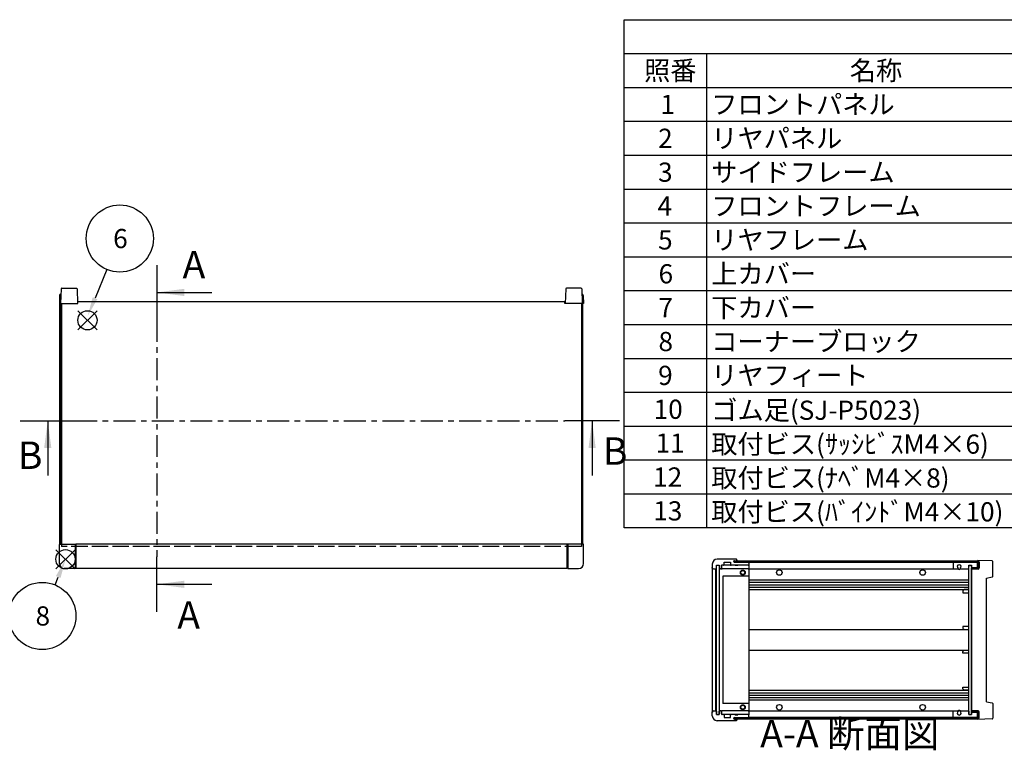
# Model space of a CAD drawing. Extents: x -70 to 2013, y -621 to 1271.
# Drawn here: x 449 to 1257, y 651 to 1260 of the extents above; entities that cross this region are included whole.
import ezdxf

# ---------------------------------------------------------------- set-up
doc = ezdxf.new("R2010")
doc.units = 0
doc.header["$LTSCALE"] = 4.5
for name, pattern in [('AM_ISO02W050X2', [3.75, 3, -0.75]), ('AM_ISO08W050', [18, 12, -1.5, 3, -1.5]), ('CENTER', [7, 4, -1, 1, -1])]:
    doc.linetypes.add(name, pattern=pattern)
doc.layers.get('0').update_dxf_attribs({"linetype": 'CONTINUOUS'})
for name, color, linetype in [('AM_10', 7, 'AM_ISO08W050'), ('AM_12', 7, 'CONTINUOUS'), ('AM_5', 3, 'CONTINUOUS'), ('上ｶﾊ__', 6, 'CONTINUOUS'), ('上ｶﾊ__0', 6, 'AM_ISO02W050X2'), ('下ｶﾊ__', 1, 'CONTINUOUS'), ('ｺ_ﾅ_ﾌ_ﾛｯｸ', 8, 'CONTINUOUS'), ('ｺ_ﾅ_ﾌ_ﾛｯｸ0', 8, 'AM_ISO02W050X2'), ('ｻｲﾄ_ﾌﾚ_ﾑ', 5, 'CONTINUOUS'), ('ﾌﾛﾝﾄﾊ_ﾈﾙ', 7, 'CONTINUOUS'), ('ﾌﾛﾝﾄﾌﾚ_ﾑ', 3, 'CONTINUOUS'), ('ﾘﾔﾊ_ﾈﾙ', 2, 'CONTINUOUS'), ('ﾘﾔﾌｨ_ﾄ', 9, 'CONTINUOUS'), ('ﾘﾔﾌﾚ_ﾑ', 4, 'CONTINUOUS')]:
    doc.layers.add(name, color=color, linetype=linetype)
doc.styles.add('ACISOTS', font='isocp.shx', dxfattribs={"height": 1, "bigfont": 'extfont.shx'})

# ---------------------------------------------------------------- blocks, each defined once
blk = doc.blocks.new('*S15')
at = {"layer": 'AM_12', "color": 4}
for p, q in [((494.71, 809.44, -374.38), (478.96, 825.19, -374.38)), ((494.71, 825.19, -374.38), (478.96, 809.44, -374.38))]:
    blk.add_line(p, q, dxfattribs=at)
blk.add_circle((486.84, 817.32, -374.38), 7.88, dxfattribs=at)
blk = doc.blocks.new('*U78')
at = {"layer": 'AM_5', "color": 7, "style": 'ACISOTS'}
blk.add_text('8', height=15.75, dxfattribs=at).set_placement((462.27, 762.95, -374.38))
blk = doc.blocks.new('*S26')
at = {"layer": 'AM_5'}
blk.add_line((478.24, 796.32, -374.38), (480.87, 802.74, -374.38), dxfattribs=at)
at = {"layer": 'AM_5', "color": 3}
blk.add_circle((467.78, 770.82, -374.38), 27.56, dxfattribs=at)
at = {"layer": 'AM_5'}
blk.add_trace([(482.78, 801.96, -374.38), (478.95, 803.53, -374.38), (486.84, 817.32, -374.38)], dxfattribs=at)
at = {"layer": '上ｶﾊ__'}
blk.add_blockref('*U78', (0, 0), dxfattribs=at)
blk = doc.blocks.new('*S39')
at = {"layer": 'AM_12', "color": 4}
for p, q in [((496.94, 1005.52, -374.38), (512.69, 1021.27, -374.38)), ((496.94, 1021.27, -374.38), (512.69, 1005.52, -374.38))]:
    blk.add_line(p, q, dxfattribs=at)
blk.add_circle((504.81, 1013.39, -374.38), 7.88, dxfattribs=at)
blk = doc.blocks.new('*U88')
at = {"layer": 'AM_5', "color": 7, "style": 'ACISOTS'}
blk.add_text('6', height=15.75, dxfattribs=at).set_placement((525.93, 1072.56, -374.38))
blk = doc.blocks.new('*S40')
at = {"layer": 'AM_5'}
blk.add_line((520.8, 1054.97, -374.38), (511.06, 1031.48, -374.38), dxfattribs=at)
at = {"layer": 'AM_5', "color": 3}
blk.add_circle((531.36, 1080.43, -374.38), 27.56, dxfattribs=at)
at = {"layer": 'AM_5'}
blk.add_trace([(509.14, 1032.27, -374.38), (512.97, 1030.69, -374.38), (505.03, 1016.93, -374.38)], dxfattribs=at)
at = {"layer": '上ｶﾊ__'}
blk.add_blockref('*U88', (0, 0), dxfattribs=at)
blk = doc.blocks.new('*U89')
at = {"color": 2, "style": 'ACISOTS'}
blk.add_text('1', height=15.75, dxfattribs=at).set_placement((974.8125, 1182.6))
blk = doc.blocks.new('*U90')
at = {"color": 2, "style": 'ACISOTS'}
blk.add_text('フロントパネル', height=15.75, dxfattribs=at).set_placement((1016.55, 1182.6))
blk = doc.blocks.new('*U94')
at = {"color": 2, "style": 'ACISOTS'}
blk.add_text('2', height=15.75, dxfattribs=at).set_placement((972.96, 1154.81))
blk = doc.blocks.new('*U95')
at = {"color": 2, "style": 'ACISOTS'}
blk.add_text('リヤパネル', height=15.75, dxfattribs=at).set_placement((1016.55, 1154.8125))
blk = doc.blocks.new('*U99')
at = {"color": 2, "style": 'ACISOTS'}
blk.add_text('3', height=15.75, dxfattribs=at).set_placement((972.91, 1127.03))
blk = doc.blocks.new('*U100')
at = {"color": 2, "style": 'ACISOTS'}
blk.add_text('サイドフレーム', height=15.75, dxfattribs=at).set_placement((1016.55, 1127.025))
blk = doc.blocks.new('*U104')
at = {"color": 2, "style": 'ACISOTS'}
blk.add_text('4', height=15.75, dxfattribs=at).set_placement((972.45, 1099.2375))
blk = doc.blocks.new('*U105')
at = {"color": 2, "style": 'ACISOTS'}
blk.add_text('フロントフレーム', height=15.75, dxfattribs=at).set_placement((1016.55, 1099.2375))
blk = doc.blocks.new('*U109')
at = {"color": 2, "style": 'ACISOTS'}
blk.add_text('5', height=15.75, dxfattribs=at).set_placement((972.91, 1071.45))
blk = doc.blocks.new('*U110')
at = {"color": 2, "style": 'ACISOTS'}
blk.add_text('リヤフレーム', height=15.75, dxfattribs=at).set_placement((1016.55, 1071.45))
blk = doc.blocks.new('*U114')
at = {"color": 2, "style": 'ACISOTS'}
blk.add_text('6', height=15.75, dxfattribs=at).set_placement((973.32, 1043.66))
blk = doc.blocks.new('*U115')
at = {"color": 2, "style": 'ACISOTS'}
blk.add_text('上カバー', height=15.75, dxfattribs=at).set_placement((1016.55, 1043.6625))
blk = doc.blocks.new('*U119')
at = {"color": 2, "style": 'ACISOTS'}
blk.add_text('7', height=15.75, dxfattribs=at).set_placement((973.2375, 1015.875))
blk = doc.blocks.new('*U120')
at = {"color": 2, "style": 'ACISOTS'}
blk.add_text('下カバー', height=15.75, dxfattribs=at).set_placement((1016.55, 1015.875))
blk = doc.blocks.new('*U124')
at = {"color": 2, "style": 'ACISOTS'}
blk.add_text('8', height=15.75, dxfattribs=at).set_placement((973.2375, 988.0875))
blk = doc.blocks.new('*U125')
at = {"color": 2, "style": 'ACISOTS'}
blk.add_text('コーナーブロック', height=15.75, dxfattribs=at).set_placement((1016.55, 988.0875))
blk = doc.blocks.new('*U129')
at = {"color": 2, "style": 'ACISOTS'}
blk.add_text('9', height=15.75, dxfattribs=at).set_placement((972.97, 960.3))
blk = doc.blocks.new('*U130')
at = {"color": 2, "style": 'ACISOTS'}
blk.add_text('リヤフィート', height=15.75, dxfattribs=at).set_placement((1016.55, 960.3))
blk = doc.blocks.new('*U134')
at = {"color": 2, "style": 'ACISOTS'}
blk.add_text('10', height=15.75, dxfattribs=at).set_placement((969.29, 932.51))
blk = doc.blocks.new('*U135')
at = {"color": 2, "style": 'ACISOTS'}
blk.add_text('ゴム足(SJ-P5023)', height=15.75, dxfattribs=at).set_placement((1016.55, 931.725))
blk = doc.blocks.new('*U139')
at = {"color": 2, "style": 'ACISOTS'}
blk.add_text('11', height=15.75, dxfattribs=at).set_placement((970.875, 904.725))
blk = doc.blocks.new('*U140')
at = {"color": 2, "style": 'ACISOTS'}
blk.add_text('取付ビス(ｻｯｼﾋﾞｽM4×6)', height=15.75, dxfattribs=at).set_placement((1016.55, 903.9375))
blk = doc.blocks.new('*U144')
at = {"color": 2, "style": 'ACISOTS'}
blk.add_text('12', height=15.75, dxfattribs=at).set_placement((968.83, 876.93))
blk = doc.blocks.new('*U145')
at = {"color": 2, "style": 'ACISOTS'}
blk.add_text('取付ビス(ﾅﾍﾞM4×8)', height=15.75, dxfattribs=at).set_placement((1016.55, 876.15))
blk = doc.blocks.new('*U149')
at = {"color": 2, "style": 'ACISOTS'}
blk.add_text('13', height=15.75, dxfattribs=at).set_placement((968.97, 849.15))
blk = doc.blocks.new('*U150')
at = {"color": 2, "style": 'ACISOTS'}
blk.add_text('取付ビス(ﾊﾞｲﾝﾄﾞM4×10)', height=15.75, dxfattribs=at).set_placement((1016.55, 848.3625))
blk = doc.blocks.new('*U154')
at = {"color": 2, "style": 'ACISOTS'}
blk.add_text('照番', height=15.75, dxfattribs=at).set_placement((961.425, 1210.3875))
blk = doc.blocks.new('*U155')
at = {"color": 2, "style": 'ACISOTS'}
blk.add_text('名称', height=15.75, dxfattribs=at).set_placement((1130.175, 1210.3875))
blk = doc.blocks.new('*S41')
at = {"color": 7}
for p, q in [((945, 1260), (1813.5, 1260)), ((945, 843.1875), (945, 1260)), ((1813.5, 843.1875), (945, 843.1875))]:
    blk.add_line(p, q, dxfattribs=at)
at = {"color": 1}
for p, q in [((945, 1232.2125), (1813.5, 1232.2125)), ((1012.5, 1232.2125), (1012.5, 1204.425)), ((945, 1204.425), (1813.5, 1204.425)), ((1012.5, 1204.425), (1012.5, 1176.6375)), ((945, 1176.6375), (1813.5, 1176.6375)), ((1012.5, 1176.6375), (1012.5, 1148.85)), ((945, 1148.85), (1813.5, 1148.85)), ((1012.5, 1148.85), (1012.5, 1121.0625)), ((945, 1121.0625), (1813.5, 1121.0625)), ((1012.5, 1121.0625), (1012.5, 1093.275)), ((945, 1093.275), (1813.5, 1093.275)), ((1012.5, 1093.275), (1012.5, 1065.4875)), ((945, 1065.4875), (1813.5, 1065.4875)), ((1012.5, 1065.4875), (1012.5, 1037.7)), ((945, 1037.7), (1813.5, 1037.7)), ((1012.5, 1037.7), (1012.5, 1009.9125)), ((945, 1009.9125), (1813.5, 1009.9125)), ((1012.5, 1009.9125), (1012.5, 982.125)), ((945, 982.125), (1813.5, 982.125)), ((1012.5, 982.125), (1012.5, 954.3375)), ((945, 954.3375), (1813.5, 954.3375)), ((1012.5, 954.3375), (1012.5, 926.55)), ((945, 926.55), (1813.5, 926.55)), ((1012.5, 926.55), (1012.5, 898.7625)), ((945, 898.7625), (1813.5, 898.7625)), ((1012.5, 898.7625), (1012.5, 870.975)), ((945, 870.975), (1813.5, 870.975)), ((1012.5, 870.975), (1012.5, 843.1875))]:
    blk.add_line(p, q, dxfattribs=at)
at = {"layer": '上ｶﾊ__'}
for name in ['*U154', '*U155', '*U89', '*U90', '*U95', '*U94', '*U99', '*U100', '*U104', '*U105', '*U109', '*U110', '*U114', '*U115', '*U119', '*U120', '*U124', '*U125', '*U130', '*U129', '*U134', '*U135', '*U140', '*U139', '*U144', '*U145', '*U149', '*U150']:
    blk.add_blockref(name, (0, 0), dxfattribs=at)
blk = doc.blocks.new('*U160')
at = {"layer": 'AM_10', "color": 8, "style": 'ACISOTS'}
blk.add_text('B', height=22.5, dxfattribs=at).set_placement((447.75, 891.42, -374.38))
blk = doc.blocks.new('*U161')
at = {"layer": 'AM_10', "color": 8, "style": 'ACISOTS'}
blk.add_text('B', height=22.5, dxfattribs=at).set_placement((927.61, 894.84, -374.38))
blk = doc.blocks.new('*S42')
at = {"layer": 'AM_10', "color": 8}
for p, q in [((449.77, 930.98, -374.38), (494.77, 930.98, -374.38)), ((472.27, 930.98, -374.38), (472.27, 885.98, -374.38)), ((941.31, 930.98, -374.38), (896.31, 930.98, -374.38)), ((918.81, 930.98, -374.38), (918.81, 885.98, -374.38))]:
    blk.add_line(p, q, dxfattribs=at)
at = {"layer": 'AM_10', "color": 8, "linetype": 'CENTER'}
blk.add_line((494.77, 930.98, -374.38), (896.31, 930.98, -374.38), dxfattribs=at)
at = {"layer": 'AM_10', "color": 8, "extrusion": (0, 0, -1)}
blk.add_trace([(-469.31, 908.48, 374.38), (-475.23, 908.48, 374.38), (-472.27, 930.98, 374.38)], dxfattribs=at)
at = {"layer": 'AM_10', "color": 8}
blk.add_trace([(921.77, 908.48, -374.38), (915.84, 908.48, -374.38), (918.81, 930.98, -374.38)], dxfattribs=at)
at = {"layer": '上ｶﾊ__'}
for name in ['*U160', '*U161']:
    blk.add_blockref(name, (0, 0), dxfattribs=at)
blk = doc.blocks.new('*U163')
at = {"layer": 'AM_10', "color": 8, "style": 'ACISOTS'}
blk.add_text('B', height=22.5, dxfattribs=at).set_placement((447.75, 891.42, -374.38))
blk = doc.blocks.new('*U164')
at = {"layer": 'AM_10', "color": 8, "style": 'ACISOTS'}
blk.add_text('B', height=22.5, dxfattribs=at).set_placement((927.61, 894.84, -374.38))
blk = doc.blocks.new('*S43')
at = {"layer": 'AM_10', "color": 8}
for p, q in [((449.77, 930.98, -374.38), (494.77, 930.98, -374.38)), ((472.27, 930.98, -374.38), (472.27, 885.98, -374.38)), ((941.31, 930.98, -374.38), (896.31, 930.98, -374.38)), ((918.81, 930.98, -374.38), (918.81, 885.98, -374.38))]:
    blk.add_line(p, q, dxfattribs=at)
at = {"layer": 'AM_10', "color": 8, "linetype": 'CENTER'}
blk.add_line((494.77, 930.98, -374.38), (896.31, 930.98, -374.38), dxfattribs=at)
at = {"layer": 'AM_10', "color": 8, "extrusion": (0, 0, -1)}
blk.add_trace([(-469.31, 908.48, 374.38), (-475.23, 908.48, 374.38), (-472.27, 930.98, 374.38)], dxfattribs=at)
at = {"layer": 'AM_10', "color": 8}
blk.add_trace([(921.77, 908.48, -374.38), (915.84, 908.48, -374.38), (918.81, 930.98, -374.38)], dxfattribs=at)
at = {"layer": '上ｶﾊ__'}
for name in ['*U163', '*U164']:
    blk.add_blockref(name, (0, 0), dxfattribs=at)
blk = doc.blocks.new('*U166')
at = {"layer": 'AM_10', "color": 8, "style": 'ACISOTS'}
blk.add_text('C', height=22.5, dxfattribs=at).set_placement((441.99, 485.86, 374.38))
blk = doc.blocks.new('*U167')
at = {"layer": 'AM_10', "color": 8, "style": 'ACISOTS'}
blk.add_text('C', height=22.5, dxfattribs=at).set_placement((935.21, 485.47, 374.38))
blk = doc.blocks.new('*U168')
at = {"layer": 'AM_10', "color": 8, "style": 'ACISOTS'}
blk.add_text('C-C 断面図', height=22.5, dxfattribs=at).set_placement((150.32, 784.06, -374.38))
blk = doc.blocks.new('*S44')
at = {"layer": 'AM_10', "color": 8}
for p, q in [((471.8, 476.72, 374.38), (471.8, 521.72, 374.38)), ((923.79, 476.72, 374.38), (923.79, 521.72, 374.38)), ((449.3, 476.72, 374.38), (494.3, 476.72, 374.38)), ((946.29, 476.72, 374.38), (901.29, 476.72, 374.38))]:
    blk.add_line(p, q, dxfattribs=at)
at = {"layer": 'AM_10', "color": 8, "linetype": 'CENTER'}
blk.add_line((494.3, 476.72, 374.38), (901.29, 476.72, 374.38), dxfattribs=at)
at = {"layer": 'AM_10', "color": 8}
blk.add_trace([(468.83, 499.22, 374.38), (474.76, 499.22, 374.38), (471.8, 476.72, 374.38)], dxfattribs=at)
at = {"layer": 'AM_10', "color": 8, "extrusion": (0, 0, -1)}
blk.add_trace([(-926.75, 499.22, -374.38), (-920.83, 499.22, -374.38), (-923.79, 476.72, -374.38)], dxfattribs=at)
at = {"layer": '上ｶﾊ__'}
for name in ['*U168', '*U166', '*U167']:
    blk.add_blockref(name, (0, 0), dxfattribs=at)
blk = doc.blocks.new('*U169')
at = {"layer": 'AM_10', "color": 8, "style": 'ACISOTS'}
blk.add_text('C', height=22.5, dxfattribs=at).set_placement((441.99, 485.86, 374.38))
blk = doc.blocks.new('*U170')
at = {"layer": 'AM_10', "color": 8, "style": 'ACISOTS'}
blk.add_text('C', height=22.5, dxfattribs=at).set_placement((935.21, 485.47, 374.38))
blk = doc.blocks.new('*U171')
at = {"layer": 'AM_10', "color": 8, "style": 'ACISOTS'}
blk.add_text('C-C 断面図', height=22.5, dxfattribs=at).set_placement((150.32, 784.06, -374.38))
blk = doc.blocks.new('*S45')
at = {"layer": 'AM_10', "color": 8}
for p, q in [((471.8, 476.72, 374.38), (471.8, 521.72, 374.38)), ((923.79, 476.72, 374.38), (923.79, 521.72, 374.38)), ((449.3, 476.72, 374.38), (494.3, 476.72, 374.38)), ((946.29, 476.72, 374.38), (901.29, 476.72, 374.38))]:
    blk.add_line(p, q, dxfattribs=at)
at = {"layer": 'AM_10', "color": 8, "linetype": 'CENTER'}
blk.add_line((494.3, 476.72, 374.38), (901.29, 476.72, 374.38), dxfattribs=at)
at = {"layer": 'AM_10', "color": 8}
blk.add_trace([(468.83, 499.22, 374.38), (474.76, 499.22, 374.38), (471.8, 476.72, 374.38)], dxfattribs=at)
at = {"layer": 'AM_10', "color": 8, "extrusion": (0, 0, -1)}
blk.add_trace([(-926.75, 499.22, -374.38), (-920.83, 499.22, -374.38), (-923.79, 476.72, -374.38)], dxfattribs=at)
at = {"layer": '上ｶﾊ__'}
for name in ['*U171', '*U169', '*U170']:
    blk.add_blockref(name, (0, 0), dxfattribs=at)
blk = doc.blocks.new('*U172')
at = {"layer": 'AM_10', "color": 8, "style": 'ACISOTS'}
blk.add_text('A', height=22.5, dxfattribs=at).set_placement((582.84, 1047.84, -374.38))
blk = doc.blocks.new('*U173')
at = {"layer": 'AM_10', "color": 8, "style": 'ACISOTS'}
blk.add_text('A', height=22.5, dxfattribs=at).set_placement((578.53, 760.25, -374.38))
blk = doc.blocks.new('*U174')
at = {"layer": 'AM_10', "color": 8, "style": 'ACISOTS'}
blk.add_text('A-A 断面図', height=22.5, dxfattribs=at).set_placement((1056.66, 663.02, -374.38))
blk = doc.blocks.new('*S46')
at = {"layer": 'AM_10', "color": 8}
for p, q in [((561.77, 1058.74, -374.38), (561.77, 1013.74, -374.38)), ((561.77, 1036.24, -374.38), (606.77, 1036.24, -374.38)), ((561.77, 774.26, -374.38), (561.77, 819.26, -374.38)), ((561.77, 796.76, -374.38), (606.77, 796.76, -374.38))]:
    blk.add_line(p, q, dxfattribs=at)
at = {"layer": 'AM_10', "color": 8, "linetype": 'CENTER'}
blk.add_line((561.77, 1013.74, -374.38), (561.77, 819.26, -374.38), dxfattribs=at)
at = {"layer": 'AM_10', "color": 8}
blk.add_trace([(584.27, 1039.2, -374.38), (584.27, 1033.28, -374.38), (561.77, 1036.24, -374.38)], dxfattribs=at)
at = {"layer": 'AM_10', "color": 8, "extrusion": (0, 0, -1)}
blk.add_trace([(-584.27, 793.8, 374.38), (-584.27, 799.72, 374.38), (-561.77, 796.76, 374.38)], dxfattribs=at)
at = {"layer": '上ｶﾊ__'}
for name in ['*U172', '*U173', '*U174']:
    blk.add_blockref(name, (0, 0), dxfattribs=at)
blk = doc.blocks.new('*U175')
at = {"layer": 'AM_10', "color": 8, "style": 'ACISOTS'}
blk.add_text('A', height=22.5, dxfattribs=at).set_placement((582.84, 1047.84, -374.38))
blk = doc.blocks.new('*U176')
at = {"layer": 'AM_10', "color": 8, "style": 'ACISOTS'}
blk.add_text('A', height=22.5, dxfattribs=at).set_placement((578.53, 760.25, -374.38))
blk = doc.blocks.new('*U177')
at = {"layer": 'AM_10', "color": 8, "style": 'ACISOTS'}
blk.add_text('A-A 断面図', height=22.5, dxfattribs=at).set_placement((1056.66, 663.02, -374.38))
blk = doc.blocks.new('*S47')
at = {"layer": 'AM_10', "color": 8}
for p, q in [((561.77, 1058.74, -374.38), (561.77, 1013.74, -374.38)), ((561.77, 1036.24, -374.38), (606.77, 1036.24, -374.38)), ((561.77, 774.26, -374.38), (561.77, 819.26, -374.38)), ((561.77, 796.76, -374.38), (606.77, 796.76, -374.38))]:
    blk.add_line(p, q, dxfattribs=at)
at = {"layer": 'AM_10', "color": 8, "linetype": 'CENTER'}
blk.add_line((561.77, 1013.74, -374.38), (561.77, 819.26, -374.38), dxfattribs=at)
at = {"layer": 'AM_10', "color": 8}
blk.add_trace([(584.27, 1039.2, -374.38), (584.27, 1033.28, -374.38), (561.77, 1036.24, -374.38)], dxfattribs=at)
at = {"layer": 'AM_10', "color": 8, "extrusion": (0, 0, -1)}
blk.add_trace([(-584.27, 793.8, 374.38), (-584.27, 799.72, 374.38), (-561.77, 796.76, 374.38)], dxfattribs=at)
at = {"layer": '上ｶﾊ__'}
for name in ['*U175', '*U176', '*U177']:
    blk.add_blockref(name, (0, 0), dxfattribs=at)

msp = doc.modelspace()

# ---------------------------------------------------------------- linework, layer by layer
at = {"layer": '上ｶﾊ__'}
for p, q in [((483.521, 1027.238, -374.381), (497.021, 1027.238, -374.381)), ((483.521, 1027.238, -374.381), (483.521, 829.738, -374.381)), ((497.021, 1028.738, -374.381), (896.521, 1028.738, -374.381)), ((497.021, 1027.238, -374.381), (497.021, 1028.738, -374.381)), ((896.521, 1027.238, -374.381), (896.521, 1028.738, -374.381)), ((910.021, 1027.238, -374.381), (896.521, 1027.238, -374.381)), ((910.021, 1027.238, -374.381), (910.021, 829.738, -374.381)), ((1035.404, 814.913, -374.381), (1035.404, 816.025, -374.381)), ((1035.404, 816.025, -374.381), (1234.904, 816.025, -374.381)), ((1234.904, 816.025, -374.381), (1235.404, 816.025, -374.381)), ((1035.404, 815.025, -374.381), (1235.404, 815.025, -374.381)), ((1235.404, 810.275, -374.381), (1229.904, 810.275, -374.381)), ((1229.904, 809.275, -374.381), (1229.904, 810.275, -374.381)), ((1235.404, 809.275, -374.381), (1229.904, 809.275, -374.381)), ((1235.404, 815.025, -374.381), (1235.404, 810.275, -374.381)), ((1236.404, 815.025, -374.381), (1236.404, 810.275, -374.381))]:
    msp.add_line(p, q, dxfattribs=at)
for centre, start, end in [((1235.404, 815.025, -374.381), 0, 90), ((1235.404, 810.275, -374.381), 270, 0)]:
    msp.add_arc(centre, 1, start, end, dxfattribs=at)
at = {"layer": '上ｶﾊ__0'}
for p, q in [((483.521, 829.738, -374.381), (483.521, 827.738, -374.381)), ((910.021, 827.738, -374.381), (483.521, 827.738, -374.381)), ((910.021, 829.738, -374.381), (910.021, 827.738, -374.381))]:
    msp.add_line(p, q, dxfattribs=at)
at = {"layer": '下ｶﾊ__'}
for p, q in [((1035.404, 687.387, -374.381), (1035.404, 686.275, -374.381)), ((1035.404, 687.275, -374.381), (1235.404, 687.275, -374.381)), ((1229.904, 693.025, -374.381), (1229.904, 692.025, -374.381)), ((1235.404, 693.025, -374.381), (1229.904, 693.025, -374.381)), ((1235.404, 692.025, -374.381), (1229.904, 692.025, -374.381)), ((1235.404, 687.275, -374.381), (1235.404, 692.025, -374.381)), ((1236.404, 687.275, -374.381), (1236.404, 692.025, -374.381)), ((1035.404, 686.275, -374.381), (1235.404, 686.275, -374.381)), ((1234.904, 686.275, -374.381), (1235.404, 686.275, -374.381))]:
    msp.add_line(p, q, dxfattribs=at)
for centre, start, end in [((1235.404, 692.025, -374.381), 0, 90), ((1235.404, 687.275, -374.381), 270, 0)]:
    msp.add_arc(centre, 1, start, end, dxfattribs=at)
at = {"layer": 'ｺ_ﾅ_ﾌ_ﾛｯｸ'}
for p, q in [((481.771, 813.738, -374.381), (481.771, 829.438, -374.381)), ((482.071, 829.738, -374.381), (495.271, 829.738, -374.381)), ((494.771, 829.738, -374.381), (494.771, 809.738, -374.381)), ((495.271, 829.738, -374.381), (495.271, 810.038, -374.381)), ((911.471, 829.738, -374.381), (898.271, 829.738, -374.381)), ((898.271, 829.738, -374.381), (898.271, 810.038, -374.381)), ((898.771, 829.738, -374.381), (898.771, 809.738, -374.381)), ((911.771, 813.738, -374.381), (911.771, 829.438, -374.381)), ((1037.404, 816.65, -374.381), (1037.404, 816.025, -374.381)), ((494.771, 809.738, -374.381), (485.771, 809.738, -374.381)), ((494.771, 810.038, -374.381), (495.271, 810.038, -374.381)), ((898.771, 810.038, -374.381), (898.271, 810.038, -374.381)), ((898.771, 809.738, -374.381), (907.771, 809.738, -374.381)), ((1017.404, 810.4, -374.381), (1017.404, 691.9, -374.381)), ((1018.404, 809.4, -374.381), (1019.904, 809.4, -374.381)), ((1019.904, 809.4, -374.381), (1019.904, 692.9, -374.381)), ((1020.204, 809.4, -374.381), (1020.204, 692.9, -374.381)), ((1023.004, 808.9, -374.381), (1023.004, 693.4, -374.381)), ((1025.004, 809.4, -374.381), (1023.504, 809.4, -374.381)), ((1025.004, 811.9, -374.381), (1025.004, 809.4, -374.381)), ((1046.904, 812.4, -374.381), (1025.504, 812.4, -374.381)), ((1046.904, 809.4, -374.381), (1025.504, 809.4, -374.381)), ((1047.104, 814.9, -374.381), (1047.404, 814.9, -374.381)), ((1047.404, 814.9, -374.381), (1047.404, 814.6, -374.381)), ((1047.404, 812.7, -374.381), (1047.404, 689.6, -374.381)), ((1047.404, 803.4, -374.381), (1026.004, 803.4, -374.381)), ((1026.004, 803.4, -374.381), (1026.004, 698.9, -374.381)), ((1047.404, 698.9, -374.381), (1026.004, 698.9, -374.381)), ((1018.404, 692.9, -374.381), (1019.904, 692.9, -374.381)), ((1025.004, 692.9, -374.381), (1023.504, 692.9, -374.381)), ((1025.004, 690.4, -374.381), (1025.004, 692.9, -374.381)), ((1046.904, 692.9, -374.381), (1025.504, 692.9, -374.381)), ((1046.904, 689.9, -374.381), (1025.504, 689.9, -374.381)), ((1047.104, 687.4, -374.381), (1047.404, 687.4, -374.381)), ((1047.404, 687.4, -374.381), (1047.404, 687.7, -374.381)), ((1037.404, 685.65, -374.381), (1037.404, 686.275, -374.381))]:
    msp.add_line(p, q, dxfattribs=at)
for centre in [(1042.404, 806.4, -374.381), (1042.404, 695.9, -374.381)]:
    msp.add_circle(centre, 1.6, dxfattribs=at)
for centre, radius, start, end in [((482.071, 829.438, -374.381), 0.3, 90, 180), ((911.471, 829.438, -374.381), 0.3, 0, 90), ((485.771, 813.738, -374.381), 4, 180, 270), ((907.771, 813.738, -374.381), 4, 270, 0), ((1023.504, 808.9, -374.381), 0.5, 90, 180), ((1025.504, 811.9, -374.381), 0.5, 90, 180), ((1025.504, 809.9, -374.381), 0.5, 180, 270), ((1046.904, 811.9, -374.381), 0.5, 0, 90), ((1046.904, 809.9, -374.381), 0.5, 270, 0), ((1023.504, 693.4, -374.381), 0.5, 180, 270), ((1025.504, 692.4, -374.381), 0.5, 90, 180), ((1025.504, 690.4, -374.381), 0.5, 180, 270), ((1046.904, 692.4, -374.381), 0.5, 360, 90), ((1046.904, 690.4, -374.381), 0.5, 270, 360)]:
    msp.add_arc(centre, radius, start, end, dxfattribs=at)
at = {"layer": 'ｺ_ﾅ_ﾌ_ﾛｯｸ0'}
for centre in [(1042.404, 806.4, -374.381), (1042.404, 695.9, -374.381)]:
    msp.add_circle(centre, 2, dxfattribs=at)
at = {"layer": 'ｻｲﾄ_ﾌﾚ_ﾑ'}
for p, q in [((482.271, 829.738, -374.381), (482.271, 1027.238, -374.381)), ((482.271, 1027.238, -374.381), (483.521, 1027.238, -374.381)), ((483.271, 829.738, -374.381), (483.271, 1027.238, -374.381)), ((911.271, 1027.238, -374.381), (910.021, 1027.238, -374.381)), ((910.271, 829.738, -374.381), (910.271, 1027.238, -374.381)), ((911.271, 829.738, -374.381), (911.271, 1027.238, -374.381)), ((482.271, 829.738, -374.381), (483.521, 829.738, -374.381)), ((911.271, 829.738, -374.381), (910.021, 829.738, -374.381)), ((1234.904, 814.9, -374.381), (1047.404, 814.9, -374.381)), ((1047.404, 809.4, -374.381), (1218.743, 809.4, -374.381)), ((1221.065, 809.4, -374.381), (1227.904, 809.4, -374.381)), ((1234.904, 810.4, -374.381), (1234.904, 814.9, -374.381)), ((1047.404, 800.4, -374.381), (1227.904, 800.4, -374.381)), ((1047.404, 798.4, -374.381), (1227.904, 798.4, -374.381)), ((1047.404, 796.355, -374.381), (1227.904, 796.355, -374.381)), ((1047.404, 794.445, -374.381), (1227.904, 794.445, -374.381)), ((1047.404, 792.4, -374.381), (1227.904, 792.4, -374.381)), ((1047.404, 759.65, -374.381), (1227.904, 759.65, -374.381)), ((1047.404, 742.65, -374.381), (1227.904, 742.65, -374.381)), ((1047.404, 709.9, -374.381), (1227.904, 709.9, -374.381)), ((1047.404, 707.855, -374.381), (1227.904, 707.855, -374.381)), ((1047.404, 705.945, -374.381), (1227.904, 705.945, -374.381)), ((1047.404, 703.9, -374.381), (1227.904, 703.9, -374.381)), ((1047.404, 701.9, -374.381), (1227.904, 701.9, -374.381)), ((1047.404, 692.9, -374.381), (1218.743, 692.9, -374.381)), ((1234.904, 687.4, -374.381), (1047.404, 687.4, -374.381)), ((1221.065, 692.9, -374.381), (1227.904, 692.9, -374.381)), ((1234.904, 687.4, -374.381), (1234.904, 691.9, -374.381))]:
    msp.add_line(p, q, dxfattribs=at)
for centre in [(1072.404, 806.4, -374.381), (1189.904, 806.4, -374.381), (1072.404, 695.9, -374.381), (1189.904, 695.9, -374.381)]:
    msp.add_circle(centre, 2.25, dxfattribs=at)
for centre, start, end in [((1219.904, 811.15, -374.381), 236.404355, 303.595645), ((1219.904, 691.15, -374.381), 56.404355, 123.595645)]:
    msp.add_arc(centre, 2.1, start, end, dxfattribs=at)
at = {"layer": 'ﾌﾛﾝﾄﾊ_ﾈﾙ'}
for p, q in [((1020.904, 689.9, -374.381), (1020.904, 812.4, -374.381)), ((1020.904, 812.4, -374.381), (1022.904, 812.4, -374.381)), ((1022.904, 812.4, -374.381), (1022.904, 689.9, -374.381)), ((1020.904, 689.9, -374.381), (1022.904, 689.9, -374.381))]:
    msp.add_line(p, q, dxfattribs=at)
at = {"layer": 'ﾌﾛﾝﾄﾌﾚ_ﾑ'}
for p, q in [((898.271, 829.738, -374.381), (495.271, 829.738, -374.381)), ((495.271, 809.738, -374.381), (495.271, 829.738, -374.381)), ((898.271, 809.738, -374.381), (898.271, 829.738, -374.381)), ((1037.104, 817.4, -374.381), (1021.404, 817.4, -374.381)), ((1037.104, 817.4, -374.381), (1021.404, 817.4, -374.381)), ((1035.529, 816.15, -374.381), (1036.904, 816.15, -374.381)), ((1037.404, 816.65, -374.381), (1037.404, 817.1, -374.381)), ((1037.404, 816.65, -374.381), (1037.404, 817.1, -374.381)), ((898.271, 809.738, -374.381), (495.271, 809.738, -374.381)), ((1017.404, 813.4, -374.381), (1017.404, 810.4, -374.381)), ((1018.404, 809.4, -374.381), (1020.504, 809.4, -374.381)), ((1018.404, 809.4, -374.381), (1019.904, 809.4, -374.381)), ((1020.804, 809.7, -374.381), (1020.804, 812.4, -374.381)), ((1020.804, 812.4, -374.381), (1023.004, 812.4, -374.381)), ((1023.004, 812.4, -374.381), (1023.004, 809.7, -374.381)), ((1024.704, 809.4, -374.381), (1023.304, 809.4, -374.381)), ((1024.404, 809.4, -374.381), (1023.304, 809.4, -374.381)), ((1025.004, 809.7, -374.381), (1025.004, 812.4, -374.381)), ((1026.704, 812.4, -374.381), (1025.004, 812.4, -374.381)), ((1027.004, 814.9, -374.381), (1032.404, 814.9, -374.381)), ((1027.004, 812.7, -374.381), (1027.004, 814.9, -374.381)), ((1032.404, 814.9, -374.381), (1032.404, 812.7, -374.381)), ((1036.404, 812.4, -374.381), (1032.704, 812.4, -374.381)), ((1035.529, 814.9, -374.381), (1047.104, 814.9, -374.381)), ((1036.404, 812.4, -374.381), (1036.404, 812.6, -374.381)), ((1036.404, 812.6, -374.381), (1038.404, 812.6, -374.381)), ((1038.404, 812.6, -374.381), (1038.404, 812.4, -374.381)), ((1047.104, 812.4, -374.381), (1038.404, 812.4, -374.381)), ((1047.104, 812.4, -374.381), (1038.404, 812.4, -374.381)), ((1047.404, 814.6, -374.381), (1047.404, 812.7, -374.381)), ((1017.404, 688.9, -374.381), (1017.404, 691.9, -374.381)), ((1018.404, 692.9, -374.381), (1019.904, 692.9, -374.381)), ((1018.404, 692.9, -374.381), (1020.504, 692.9, -374.381)), ((1020.804, 692.6, -374.381), (1020.804, 689.9, -374.381)), ((1020.804, 689.9, -374.381), (1023.004, 689.9, -374.381)), ((1023.004, 689.9, -374.381), (1023.004, 692.6, -374.381)), ((1024.404, 692.9, -374.381), (1023.304, 692.9, -374.381)), ((1024.704, 692.9, -374.381), (1023.304, 692.9, -374.381)), ((1025.004, 692.6, -374.381), (1025.004, 689.9, -374.381)), ((1026.704, 689.9, -374.381), (1025.004, 689.9, -374.381)), ((1027.004, 689.6, -374.381), (1027.004, 687.4, -374.381)), ((1027.004, 687.4, -374.381), (1032.404, 687.4, -374.381)), ((1032.404, 687.4, -374.381), (1032.404, 689.6, -374.381)), ((1036.404, 689.9, -374.381), (1032.704, 689.9, -374.381)), ((1035.529, 687.4, -374.381), (1047.104, 687.4, -374.381)), ((1036.404, 689.9, -374.381), (1036.404, 689.7, -374.381)), ((1036.404, 689.7, -374.381), (1038.404, 689.7, -374.381)), ((1038.404, 689.7, -374.381), (1038.404, 689.9, -374.381)), ((1047.104, 689.9, -374.381), (1038.404, 689.9, -374.381)), ((1047.104, 689.9, -374.381), (1038.404, 689.9, -374.381)), ((1047.404, 687.7, -374.381), (1047.404, 689.6, -374.381)), ((1037.104, 684.9, -374.381), (1021.404, 684.9, -374.381)), ((1037.104, 684.9, -374.381), (1021.404, 684.9, -374.381)), ((1035.529, 686.15, -374.381), (1036.904, 686.15, -374.381)), ((1037.404, 685.65, -374.381), (1037.404, 685.2, -374.381)), ((1037.404, 685.65, -374.381), (1037.404, 685.2, -374.381))]:
    msp.add_line(p, q, dxfattribs=at)
for centre, radius, start, end in [((1021.404, 813.4, -374.381), 4, 90, 180), ((1021.404, 813.4, -374.381), 4, 90, 180), ((1035.529, 815.525, -374.381), 0.625, 90, 270), ((1036.904, 816.65, -374.381), 0.5, 270, 0), ((1037.104, 817.1, -374.381), 0.3, 0, 90), ((1018.404, 810.4, -374.381), 1, 180, 270), ((1018.404, 810.4, -374.381), 1, 180, 270), ((1020.504, 809.7, -374.381), 0.3, 270, 0), ((1023.304, 809.7, -374.381), 0.3, 180, 270), ((1024.704, 809.7, -374.381), 0.3, 270, 0), ((1026.704, 812.7, -374.381), 0.3, 270, 0), ((1032.704, 812.7, -374.381), 0.3, 180, 270), ((1047.104, 814.6, -374.381), 0.3, 0, 90), ((1047.104, 812.7, -374.381), 0.3, 270, 0), ((1018.404, 691.9, -374.381), 1, 90, 180), ((1018.404, 691.9, -374.381), 1, 90, 180), ((1021.404, 688.9, -374.381), 4, 180, 270), ((1021.404, 688.9, -374.381), 4, 180, 270), ((1020.504, 692.6, -374.381), 0.3, 360, 90), ((1023.304, 692.6, -374.381), 0.3, 90, 180), ((1024.704, 692.6, -374.381), 0.3, 360, 90), ((1026.704, 689.6, -374.381), 0.3, 360, 90), ((1032.704, 689.6, -374.381), 0.3, 90, 180), ((1035.529, 686.775, -374.381), 0.625, 90, 270), ((1047.104, 689.6, -374.381), 0.3, 360, 90), ((1047.104, 687.7, -374.381), 0.3, 270, 360), ((1036.904, 685.65, -374.381), 0.5, 360, 90), ((1037.104, 685.2, -374.381), 0.3, 270, 360)]:
    msp.add_arc(centre, radius, start, end, dxfattribs=at)
for p in [(1017.404, 810.4, -374.381), (1024.404, 809.4, -374.381), (1024.404, 809.4, -374.381), (1032.704, 812.4, -374.381), (1036.404, 812.6, -374.381), (1047.404, 814.4, -374.381), (1047.404, 814.4, -374.381), (1047.404, 814.4, -374.381), (1047.404, 814.4, -374.381), (1017.404, 691.9, -374.381), (1024.404, 692.9, -374.381), (1024.404, 692.9, -374.381), (1032.704, 689.9, -374.381), (1036.404, 689.7, -374.381), (1047.404, 687.9, -374.381), (1047.404, 687.9, -374.381), (1047.404, 687.9, -374.381), (1047.404, 687.9, -374.381)]:
    msp.add_point(p, dxfattribs=at)
at = {"layer": 'ﾘﾔﾊ_ﾈﾙ'}
for p, q in [((1227.904, 690, -374.381), (1227.904, 812.3, -374.381)), ((1227.904, 812.3, -374.381), (1229.904, 812.3, -374.381)), ((1229.904, 812.3, -374.381), (1229.904, 690, -374.381)), ((1227.904, 690, -374.381), (1229.904, 690, -374.381))]:
    msp.add_line(p, q, dxfattribs=at)
at = {"layer": 'ﾘﾔﾌｨ_ﾄ'}
for p, q in [((483.191, 1039.255, -374.381), (482.771, 1027.238, -374.381)), ((482.999, 1034.738, -374.381), (483.033, 1034.738, -374.381)), ((483.691, 1039.738, -374.381), (495.852, 1039.738, -374.381)), ((496.352, 1039.255, -374.381), (496.771, 1027.238, -374.381)), ((897.191, 1039.255, -374.381), (896.771, 1027.238, -374.381)), ((909.852, 1039.738, -374.381), (897.691, 1039.738, -374.381)), ((910.352, 1039.255, -374.381), (910.771, 1027.238, -374.381)), ((910.544, 1034.738, -374.381), (910.509, 1034.738, -374.381)), ((482, 1033.773, -374.381), (481.771, 1027.238, -374.381)), ((481.771, 1027.238, -374.381), (496.771, 1027.238, -374.381)), ((911.771, 1027.238, -374.381), (896.771, 1027.238, -374.381)), ((911.543, 1033.773, -374.381), (911.771, 1027.238, -374.381)), ((1234.904, 816.4, -374.381), (1234.904, 816.025, -374.381)), ((1246.921, 815.98, -374.381), (1234.904, 816.4, -374.381)), ((1229.904, 691.9, -374.381), (1229.904, 810.4, -374.381)), ((1234.904, 810.4, -374.381), (1229.904, 810.4, -374.381)), ((1234.904, 815.025, -374.381), (1234.904, 810.4, -374.381)), ((1247.404, 803.31, -374.381), (1247.404, 815.481, -374.381)), ((1242.404, 801.9, -374.381), (1247.002, 802.82, -374.381)), ((1242.404, 700.4, -374.381), (1242.404, 801.9, -374.381)), ((1223.904, 792.4, -374.381), (1222.904, 791.4, -374.381)), ((1227.904, 792.4, -374.381), (1223.904, 792.4, -374.381)), ((1222.904, 791.4, -374.381), (1222.904, 789.9, -374.381)), ((1222.904, 789.9, -374.381), (1227.904, 789.9, -374.381)), ((1227.904, 762.15, -374.381), (1222.904, 762.15, -374.381)), ((1222.904, 762.15, -374.381), (1222.904, 760.65, -374.381)), ((1222.904, 760.65, -374.381), (1223.904, 759.65, -374.381)), ((1223.904, 759.65, -374.381), (1227.904, 759.65, -374.381)), ((1222.904, 741.65, -374.381), (1223.904, 742.65, -374.381)), ((1222.904, 740.15, -374.381), (1222.904, 741.65, -374.381)), ((1227.904, 740.15, -374.381), (1222.904, 740.15, -374.381)), ((1223.904, 742.65, -374.381), (1227.904, 742.65, -374.381)), ((1222.904, 712.4, -374.381), (1227.904, 712.4, -374.381)), ((1222.904, 710.9, -374.381), (1222.904, 712.4, -374.381)), ((1223.904, 709.9, -374.381), (1222.904, 710.9, -374.381)), ((1227.904, 709.9, -374.381), (1223.904, 709.9, -374.381)), ((1242.404, 700.4, -374.381), (1247.002, 699.48, -374.381)), ((1247.404, 698.99, -374.381), (1247.404, 686.819, -374.381)), ((1234.904, 691.9, -374.381), (1229.904, 691.9, -374.381)), ((1234.904, 685.9, -374.381), (1234.904, 691.9, -374.381)), ((1246.921, 686.32, -374.381), (1234.904, 685.9, -374.381))]:
    msp.add_line(p, q, dxfattribs=at)
for centre, radius, start, end in [((482.999, 1033.738, -374.381), 1, 90, 178), ((483.691, 1039.238, -374.381), 0.5, 90, 178), ((495.852, 1039.238, -374.381), 0.5, 2, 90), ((897.691, 1039.238, -374.381), 0.5, 90, 178), ((909.852, 1039.238, -374.381), 0.5, 2, 90), ((910.544, 1033.738, -374.381), 1, 2, 90), ((1246.904, 815.481, -374.381), 0.5, 0, 88), ((1246.904, 803.31, -374.381), 0.5, 281.309932, 0), ((1246.904, 698.99, -374.381), 0.5, 0, 78.690068), ((1246.904, 686.819, -374.381), 0.5, 272, 0)]:
    msp.add_arc(centre, radius, start, end, dxfattribs=at)
at = {"layer": 'ﾘﾔﾌﾚ_ﾑ'}
for p, q in [((1214.904, 814.6, -374.381), (1214.904, 809.7, -374.381)), ((1234.404, 814.9, -374.381), (1215.204, 814.9, -374.381)), ((1215.204, 809.4, -374.381), (1218.72, 809.4, -374.381)), ((1218.98, 809.55, -374.381), (1219.104, 809.764, -374.381)), ((1220.704, 809.764, -374.381), (1220.828, 809.55, -374.381)), ((1221.087, 809.4, -374.381), (1227.504, 809.4, -374.381)), ((1227.804, 809.7, -374.381), (1227.804, 812.4, -374.381)), ((1227.804, 812.4, -374.381), (1230.004, 812.4, -374.381)), ((1230.004, 812.4, -374.381), (1230.004, 810.7, -374.381)), ((1230.304, 810.4, -374.381), (1234.404, 810.4, -374.381)), ((1234.904, 810.9, -374.381), (1234.904, 814.4, -374.381)), ((1214.904, 687.7, -374.381), (1214.904, 692.6, -374.381)), ((1215.204, 692.9, -374.381), (1218.72, 692.9, -374.381)), ((1234.404, 687.4, -374.381), (1215.204, 687.4, -374.381)), ((1218.98, 692.75, -374.381), (1219.104, 692.536, -374.381)), ((1220.704, 692.536, -374.381), (1220.828, 692.75, -374.381)), ((1221.087, 692.9, -374.381), (1227.504, 692.9, -374.381)), ((1227.804, 692.6, -374.381), (1227.804, 689.9, -374.381)), ((1227.804, 689.9, -374.381), (1230.004, 689.9, -374.381)), ((1230.004, 689.9, -374.381), (1230.004, 691.6, -374.381)), ((1230.304, 691.9, -374.381), (1234.404, 691.9, -374.381)), ((1234.904, 691.4, -374.381), (1234.904, 687.9, -374.381))]:
    msp.add_line(p, q, dxfattribs=at)
for centre, radius, start, end in [((1215.204, 814.6, -374.381), 0.3, 90, 180), ((1215.204, 809.7, -374.381), 0.3, 180, 270), ((1219.904, 811.15, -374.381), 1.6, 300, 240), ((1218.72, 809.7, -374.381), 0.3, 270, 330), ((1221.087, 809.7, -374.381), 0.3, 210, 270), ((1227.504, 809.7, -374.381), 0.3, 270, 0), ((1230.304, 810.7, -374.381), 0.3, 180, 270), ((1234.404, 814.4, -374.381), 0.5, 0, 90), ((1234.404, 810.9, -374.381), 0.5, 270, 0), ((1215.204, 692.6, -374.381), 0.3, 90, 180), ((1215.204, 687.7, -374.381), 0.3, 180, 270), ((1219.904, 691.15, -374.381), 1.6, 120, 60), ((1218.72, 692.6, -374.381), 0.3, 30, 90), ((1221.087, 692.6, -374.381), 0.3, 90, 150), ((1227.504, 692.6, -374.381), 0.3, 0, 90), ((1230.304, 691.6, -374.381), 0.3, 90, 180), ((1234.404, 691.4, -374.381), 0.5, 0, 90), ((1234.404, 687.9, -374.381), 0.5, 270, 0)]:
    msp.add_arc(centre, radius, start, end, dxfattribs=at)
for p in [(1233.904, 814.9, -374.381), (1233.904, 810.4, -374.381), (1233.904, 810.4, -374.381), (1233.904, 810.4, -374.381), (1233.904, 810.4, -374.381), (1233.904, 691.9, -374.381), (1233.904, 691.9, -374.381), (1233.904, 691.9, -374.381), (1233.904, 691.9, -374.381), (1233.904, 687.4, -374.381)]:
    msp.add_point(p, dxfattribs=at)

# ---------------------------------------------------------------- block references
msp.add_blockref('*S41', (0, 0))
at = {"layer": 'AM_10', "color": 8}
for name in ['*S46', '*S47', '*S42', '*S43', '*S44', '*S45']:
    msp.add_blockref(name, (0, 0), dxfattribs=at)
at = {"layer": 'AM_12'}
for name in ['*S39', '*S15']:
    msp.add_blockref(name, (0, 0), dxfattribs=at)
at = {"layer": 'AM_5'}
for name in ['*S40', '*S26']:
    msp.add_blockref(name, (0, 0), dxfattribs=at)

doc.saveas('drawing.dxf')
